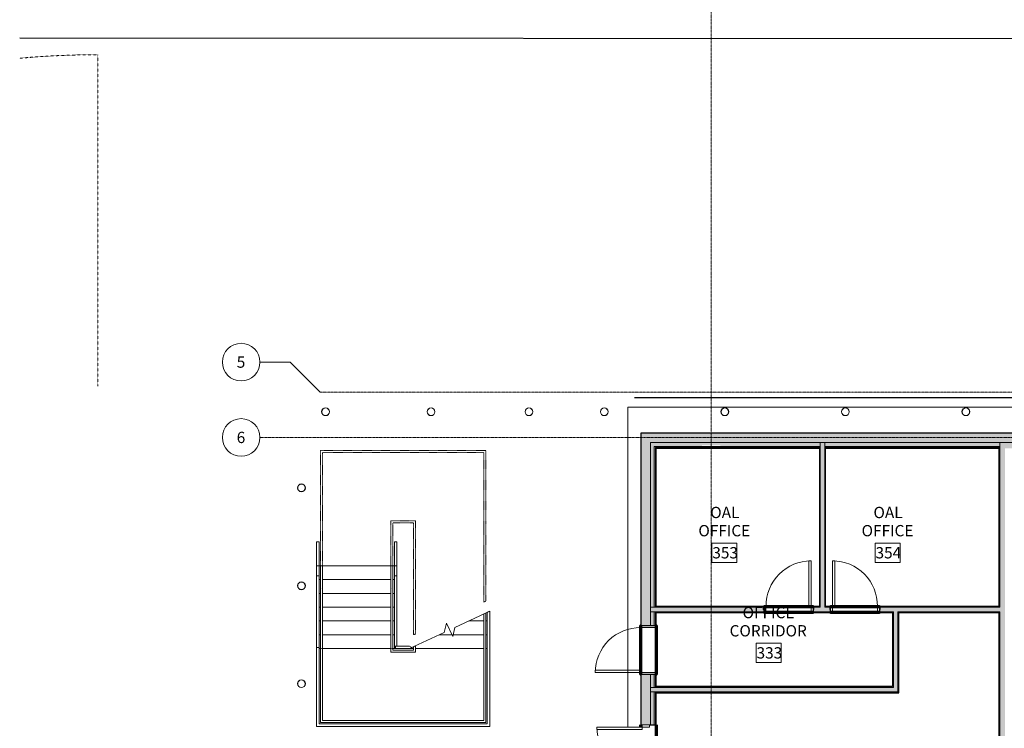
# Model space of a CAD drawing. Units: inches. Extents: x -33250 to -20076, y -6470 to -2209.
# Drawn here: x -33250 to -32466, y -4993 to -4428 of the extents above; entities that cross this region are included whole.
import ezdxf

# ---------------------------------------------------------------- set-up
doc = ezdxf.new("R2010")
doc.units = ezdxf.units.IN
doc.header["$MEASUREMENT"] = 0
for name, pattern in [('Dash 1_8_', [0.25, 0.125, -0.125]), ('Grid Line 1_2_', [0.875, 0.5, -0.125, 0.125, -0.125]), ('Overhead', [0.15625, 0.09375, -0.0625])]:
    doc.linetypes.add(name, pattern=pattern)
for name, color, linetype, lineweight in [('A-AREA-IDEN', 2, 'Continuous', 9), ('A-DETL', 90, 'Continuous', 9), ('A-DOOR', 31, 'Continuous', 13), ('A-DOOR-FRAM', 31, 'Continuous', 20), ('A-FLOR', 192, 'Continuous', 13), ('A-FLOR-HRAL', 11, 'Continuous', 13), ('A-WALL', 113, 'Continuous', 13), ('A-WALL-PATT', 111, 'Continuous', 13), ('L-SITE', 91, 'Continuous', 9), ('S-GRID', 1, 'Continuous', 9), ('S-GRID-IDEN', 1, 'Continuous', 9), ('S-STRS', 31, 'Continuous', 13), ('S-STRS-MBND', 31, 'Continuous', 13)]:
    doc.layers.add(name, color=color, linetype=linetype, lineweight=lineweight)
doc.styles.add('Arial_1', font='arial.ttf', dxfattribs={"height": 9})
doc.styles.add('Arial_2', font='arial.ttf', dxfattribs={"width": 0.9, "height": 9})

# ---------------------------------------------------------------- blocks, each defined once
blk = doc.blocks.new('Railing - 05_Baluster_2x2 Flat Bar-7977709-RAMP LEVEL OVERALL')
at = {"layer": 'A-FLOR-HRAL', "lineweight": 9}
for p, q in [((1, 1), (-1, 1)), ((-1, 1), (-1, 0.92)), ((1, 0.92), (1, 1))]:
    blk.add_line(p, q, dxfattribs=at)
blk = doc.blocks.new('Railing - Railing-8039927-RAMP LEVEL OVERALL')
blk.add_blockref('Railing - 05_Baluster_2x2 Flat Bar-7977709-RAMP LEVEL OVERALL', (-33012.37, -4929.25))
blk = doc.blocks.new('Railing - 05_Baluster_2x2 Flat Bar-7977700-RAMP LEVEL OVERALL')
at = {"layer": 'A-FLOR-HRAL', "lineweight": 9}
for p, q in [((1, 1), (0, 1)), ((1, 0.92), (1, 1)), ((1, -1), (1, 0)), ((0, -1), (1, -1))]:
    blk.add_line(p, q, dxfattribs=at)
blk = doc.blocks.new('Railing - Railing-8039931-RAMP LEVEL OVERALL')
at = {"layer": 'A-FLOR-HRAL', "lineweight": 9}
blk.add_line((-32937.37, -4929.25), (-32937.37, -4928.32), dxfattribs=at)
blk.add_line((-32937.37, -4929.25), (-32937.37, -4928.32), dxfattribs=at)
at = {"extrusion": (0, 0, -1), "zscale": -1}
blk.add_blockref('Railing - 05_Baluster_2x2 Flat Bar-7977700-RAMP LEVEL OVERALL', (32950.37, -4928.25), dxfattribs=at)
blk = doc.blocks.new('Top Rail Type - Top Rail_Internal_-8039949-RAMP LEVEL OVERALL')
at = {"layer": 'A-FLOR-HRAL', "lineweight": 9}
for p, q in [((-33013.37, -4863.25), (-33011.37, -4863.25)), ((-33013.37, -4871.27), (-33013.37, -4863.25)), ((-33011.37, -4871.27), (-33011.37, -4863.25)), ((-33011.37, -4871.27), (-33013.37, -4871.27)), ((-33013.37, -4871.27), (-33013.37, -4872.23)), ((-33011.37, -4872.23), (-33011.37, -4871.27))]:
    blk.add_line(p, q, dxfattribs=at)
blk = doc.blocks.new('Top Rail Type - Top Rail_Internal_-V109-RAMP LEVEL OVERALL')
at = {"layer": 'A-FLOR-HRAL', "lineweight": 9}
for p, q in [((-33013.37, -4872.21), (-33013.37, -4928.25)), ((-33011.37, -4872.21), (-33011.37, -4928.25)), ((-32875.37, -4899.41), (-32877.37, -4900.34)), ((-32877.37, -4940.25), (-32877.37, -4900.34)), ((-32875.37, -4940.25), (-32875.37, -4899.41)), ((-33013.37, -4928.31), (-33013.37, -4929.25)), ((-33013.37, -4929.25), (-33013.37, -4991.25)), ((-33011.37, -4928.31), (-33011.37, -4929.25)), ((-33011.37, -4929.25), (-33011.37, -4989.25)), ((-32877.37, -4989.25), (-32877.37, -4940.25)), ((-32875.37, -4991.25), (-32875.37, -4940.25)), ((-33013.37, -4991.25), (-32875.37, -4991.25)), ((-33011.37, -4989.25), (-32877.37, -4989.25))]:
    blk.add_line(p, q, dxfattribs=at)
blk = doc.blocks.new('Handrail Type - Handrail_Internal_-8039970-RAMP LEVEL OVERALL')
at = {"layer": 'A-FLOR-HRAL', "lineweight": 9}
for p, q in [((-33010.12, -4863.25), (-33010.12, -4882.4)), ((-33008.62, -4882.4), (-33008.62, -4863.25)), ((-33009.29, -4881), (-33009.45, -4881))]:
    blk.add_line(p, q, dxfattribs=at)
at = {"layer": 'A-FLOR-HRAL', "lineweight": 9, "flags": 128}
blk.add_lwpolyline([(-33009.45, -4863.25), (-33009.37, -4863.25), (-33009.3, -4863.25)], dxfattribs=at)
blk = doc.blocks.new('Handrail Type - Handrail_Internal_-V110-RAMP LEVEL OVERALL')
at = {"layer": 'A-FLOR-HRAL', "linetype": 'Overhead', "lineweight": 9}
for p, q in [((-33010.12, -4771.5), (-33010.12, -4819.25)), ((-32878.62, -4771.5), (-33010.12, -4771.5)), ((-33008.62, -4773), (-33008.62, -4819.25)), ((-32880.12, -4773), (-33008.62, -4773)), ((-32880.12, -4830.25), (-32880.12, -4773)), ((-32878.62, -4830.25), (-32878.62, -4771.5)), ((-33010.12, -4819.25), (-33010.12, -4929.25)), ((-33008.62, -4819.25), (-33008.62, -4929.25)), ((-32880.12, -4892.17), (-32880.12, -4830.25)), ((-32878.62, -4891.47), (-32878.62, -4830.25)), ((-32878.62, -4891.47), (-32880.12, -4892.17)), ((-33008.62, -4929.25), (-33010.12, -4929.25))]:
    blk.add_line(p, q, dxfattribs=at)
at = {"layer": 'A-FLOR-HRAL', "lineweight": 9}
for p, q in [((-33008.62, -4863.25), (-33010.12, -4863.25)), ((-33010.12, -4863.25), (-33010.12, -4929.25)), ((-33008.62, -4863.25), (-33008.62, -4929.25)), ((-32878.62, -4900.92), (-32880.12, -4901.62)), ((-32878.62, -4940.25), (-32878.62, -4900.92)), ((-32880.12, -4940.25), (-32880.12, -4901.62)), ((-33010.12, -4929.25), (-33010.12, -4988)), ((-33008.62, -4929.25), (-33008.62, -4986.5)), ((-32880.12, -4986.5), (-32880.12, -4940.25)), ((-32878.62, -4988), (-32878.62, -4940.25)), ((-33008.62, -4986.5), (-32880.12, -4986.5)), ((-33010.12, -4988), (-32878.62, -4988))]:
    blk.add_line(p, q, dxfattribs=at)
blk = doc.blocks.new('Top Rail Type - Top Rail_Internal_-8039991-RAMP LEVEL OVERALL')
at = {"layer": 'A-FLOR-HRAL', "lineweight": 9}
for p, q in [((-32951.37, -4863.25), (-32949.37, -4863.25)), ((-32951.37, -4871.27), (-32951.37, -4863.25)), ((-32949.37, -4871.27), (-32949.37, -4863.25)), ((-32949.37, -4871.27), (-32951.37, -4871.27)), ((-32951.37, -4871.27), (-32951.37, -4872.23)), ((-32949.37, -4872.23), (-32949.37, -4871.27))]:
    blk.add_line(p, q, dxfattribs=at)
blk = doc.blocks.new('Top Rail Type - Top Rail_Internal_-V111-RAMP LEVEL OVERALL')
at = {"layer": 'A-FLOR-HRAL', "lineweight": 9}
for p, q in [((-32951.37, -4872.21), (-32951.37, -4927.25)), ((-32949.37, -4872.21), (-32949.37, -4927.25)), ((-32951.37, -4927.31), (-32951.37, -4928.25)), ((-32950.37, -4928.25), (-32951.37, -4928.25)), ((-32950.37, -4927.25), (-32950.37, -4929.25)), ((-32950.37, -4927.25), (-32939.37, -4927.25)), ((-32950.37, -4929.25), (-32937.37, -4929.25)), ((-32939.37, -4927.25), (-32937.37, -4928.32)), ((-32937.37, -4929.25), (-32937.37, -4928.32))]:
    blk.add_line(p, q, dxfattribs=at)
blk = doc.blocks.new('Handrail Type - Handrail_Internal_-8040008-RAMP LEVEL OVERALL')
at = {"layer": 'A-FLOR-HRAL', "lineweight": 9}
for p, q in [((-32954.12, -4863.25), (-32954.12, -4882.4)), ((-32952.62, -4882.4), (-32952.62, -4863.25)), ((-32953.29, -4881), (-32953.45, -4881))]:
    blk.add_line(p, q, dxfattribs=at)
at = {"layer": 'A-FLOR-HRAL', "lineweight": 9, "flags": 128}
blk.add_lwpolyline([(-32953.45, -4863.25), (-32953.37, -4863.25), (-32953.3, -4863.25)], dxfattribs=at)
blk = doc.blocks.new('Handrail Type - Handrail_Internal_-V112-RAMP LEVEL OVERALL')
at = {"layer": 'A-FLOR-HRAL', "linetype": 'Overhead', "lineweight": 9}
for p, q in [((-32954.12, -4827.5), (-32954.12, -4929.25)), ((-32934.62, -4827.5), (-32954.12, -4827.5)), ((-32952.62, -4829), (-32952.62, -4929.25)), ((-32936.12, -4829), (-32952.62, -4829)), ((-32936.12, -4830.25), (-32936.12, -4829)), ((-32936.12, -4918.29), (-32936.12, -4830.25)), ((-32934.62, -4830.25), (-32934.62, -4827.5)), ((-32934.62, -4917.59), (-32934.62, -4830.25)), ((-32934.62, -4917.59), (-32936.12, -4918.29)), ((-32952.62, -4929.25), (-32954.12, -4929.25))]:
    blk.add_line(p, q, dxfattribs=at)
at = {"layer": 'A-FLOR-HRAL', "lineweight": 9}
for p, q in [((-32952.62, -4863.25), (-32954.12, -4863.25)), ((-32954.12, -4863.25), (-32954.12, -4929.25)), ((-32952.62, -4863.25), (-32952.62, -4929.25)), ((-32954.12, -4929.25), (-32954.12, -4932)), ((-32954.12, -4932), (-32934.62, -4932)), ((-32952.62, -4929.25), (-32952.62, -4930.5)), ((-32952.62, -4930.5), (-32936.12, -4930.5)), ((-32934.62, -4927.04), (-32936.12, -4927.73)), ((-32936.12, -4930.5), (-32936.12, -4927.73)), ((-32934.62, -4932), (-32934.62, -4927.04))]:
    blk.add_line(p, q, dxfattribs=at)
blk = doc.blocks.new('08140016-Doors-Single Flush DDRU - HM_36_84_F-5339170-RAMP LEVEL OVERALL')
at = {"layer": 'A-DOOR'}
for p, q in [((16.15625, -6.5625), (17.90625, -6.5625)), ((16.15625, -42.375), (16.15625, -6.5625)), ((17.90625, -6.5625), (17.90625, -42.375)), ((17.90625, -42.375), (16.15625, -42.375))]:
    blk.add_line(p, q, dxfattribs=at)
at = {"layer": 'A-DOOR', "lineweight": 9}
blk.add_arc((17.90625, -6.5625), 35.8125, 179.5, 270, dxfattribs=at)
at = {"layer": 'A-DOOR-FRAM', "lineweight": 13}
for p, q in [((-20, 6.5625), (-20, 6.0625)), ((-20, 6.5625), (-18, 6.5625)), ((-20, 6.0625), (-19.5, 6.0625)), ((-19.5, 6.0625), (-19.5, -6.0625)), ((-18, 6.5625), (-18, -6.5625)), ((18.000004, 6.5625), (18.000004, -6.5625)), ((18.000004, 6.5625), (20.000004, 6.5625)), ((19.500004, 6.0625), (19.500004, -6.0625)), ((19.500004, 6.0625), (20.000004, 6.0625)), ((20.000004, 6.5625), (20.000004, 6.0625)), ((-20, -6.5625), (-20, -6.0625)), ((-20, -6.0625), (-19.5, -6.0625)), ((-20, -6.5625), (-18, -6.5625)), ((18.000004, -6.5625), (20.000004, -6.5625)), ((19.500004, -6.0625), (20.000004, -6.0625)), ((20.000004, -6.5625), (20.000004, -6.0625))]:
    blk.add_line(p, q, dxfattribs=at)
blk = doc.blocks.new('08130000-Doors-Double Exterior - 72_ x 84_-3997314-RAMP LEVEL OVERALL')
at = {"layer": 'A-DOOR'}
for p, q in [((-36, 5.3125), (-36, 41.3125)), ((-36, 41.3125), (-34.25, 41.3125)), ((-34.25, 41.3125), (-34.25, 5.3125)), ((36, 41.3125), (34.25, 41.3125)), ((34.25, 41.3125), (34.25, 5.3125)), ((36, 5.3125), (36, 41.3125)), ((-34.25, 5.3125), (-36, 5.3125)), ((34.25, 5.3125), (36, 5.3125))]:
    blk.add_line(p, q, dxfattribs=at)
at = {"layer": 'A-DOOR', "lineweight": 9}
for centre, start, end in [((-36, 5.3125), 0, 90), ((36, 5.3125), 90, 180)]:
    blk.add_arc(centre, 36, start, end, dxfattribs=at)
at = {"layer": 'A-DOOR-FRAM', "lineweight": 13}
for p, q in [((-36, 5.3125), (-38, 5.3125)), ((-38, 5.3125), (-38, -0.4375)), ((-36, -0.4375), (-36, 5.3125)), ((36, 5.3125), (36, -0.4375)), ((38, 5.3125), (36, 5.3125)), ((38, -0.4375), (38, 5.3125)), ((-38, -0.4375), (-36, -0.4375)), ((36, -0.4375), (38, -0.4375))]:
    blk.add_line(p, q, dxfattribs=at)
blk = doc.blocks.new('08140016-Doors-Single Flush DDRU - HM_36_96_F-8505605-RAMP LEVEL OVERALL')
at = {"layer": 'A-DOOR'}
for p, q in [((16.15625, 38.75), (16.15625, 2.9375)), ((17.90625, 38.75), (16.15625, 38.75)), ((17.90625, 2.9375), (17.90625, 38.75)), ((16.15625, 2.9375), (17.90625, 2.9375))]:
    blk.add_line(p, q, dxfattribs=at)
at = {"layer": 'A-DOOR', "lineweight": 9}
blk.add_arc((17.90625, 2.9375), 35.8125, 90, 180.5, dxfattribs=at)
at = {"layer": 'A-DOOR-FRAM', "lineweight": 13}
for p, q in [((-20, 2.9375), (-18, 2.9375)), ((-20, 2.9375), (-20, 2.4375)), ((-20, 2.4375), (-19.5, 2.4375)), ((-19.5, -2.4375), (-19.5, 2.4375)), ((-18, -2.9375), (-18, 2.9375)), ((18.000004, -2.9375), (18.000004, 2.9375)), ((18.000004, 2.9375), (20.000004, 2.9375)), ((19.500004, 2.4375), (20.000004, 2.4375)), ((19.500004, -2.4375), (19.500004, 2.4375)), ((20.000004, 2.9375), (20.000004, 2.4375)), ((-20, -2.4375), (-19.5, -2.4375)), ((-20, -2.9375), (-20, -2.4375)), ((-20, -2.9375), (-18, -2.9375)), ((18.000004, -2.9375), (20.000004, -2.9375)), ((19.500004, -2.4375), (20.000004, -2.4375)), ((20.000004, -2.9375), (20.000004, -2.4375))]:
    blk.add_line(p, q, dxfattribs=at)
blk = doc.blocks.new('08140016-Doors-Single Flush DDRU - HM_36_96_F-8503742-RAMP LEVEL OVERALL')
at = {"layer": 'A-DOOR'}
for p, q in [((16.15625, -2.9375), (17.90625, -2.9375)), ((16.15625, -38.75), (16.15625, -2.9375)), ((17.90625, -2.9375), (17.90625, -38.75)), ((17.90625, -38.75), (16.15625, -38.75))]:
    blk.add_line(p, q, dxfattribs=at)
at = {"layer": 'A-DOOR', "lineweight": 9}
blk.add_arc((17.90625, -2.9375), 35.8125, 179.5, 270, dxfattribs=at)
at = {"layer": 'A-DOOR-FRAM', "lineweight": 13}
for p, q in [((-20, 2.9375), (-20, 2.4375)), ((-20, 2.9375), (-18, 2.9375)), ((-20, 2.4375), (-19.5, 2.4375)), ((-19.5, 2.4375), (-19.5, -2.4375)), ((-18, 2.9375), (-18, -2.9375)), ((18.000004, 2.9375), (18.000004, -2.9375)), ((18.000004, 2.9375), (20.000004, 2.9375)), ((19.500004, 2.4375), (19.500004, -2.4375)), ((19.500004, 2.4375), (20.000004, 2.4375)), ((20.000004, 2.9375), (20.000004, 2.4375)), ((-20, -2.9375), (-20, -2.4375)), ((-20, -2.4375), (-19.5, -2.4375)), ((-20, -2.9375), (-18, -2.9375)), ((18.000004, -2.9375), (20.000004, -2.9375)), ((19.500004, -2.4375), (20.000004, -2.4375)), ((20.000004, -2.9375), (20.000004, -2.4375))]:
    blk.add_line(p, q, dxfattribs=at)
blk = doc.blocks.new('323900_Site_Manufactured Metal Bollard 6in - 6_ Diameter-8670992-RAMP LEVEL OVERALL')
at = {"layer": 'L-SITE'}
for radius, start, end in [(3.12, 360, 180), (3, 360, 180), (3.12, 180, 360), (3, 180, 0)]:
    blk.add_arc((0, -3), radius, start, end, dxfattribs=at)
blk = doc.blocks.new('Top Rail Type - Top Rail_Internal_-9739432-RAMP LEVEL OVERALL')
at = {"layer": 'A-FLOR-HRAL', "lineweight": 9}
for p, q in [((-32951.37, -4844.25), (-32949.37, -4844.25)), ((-32951.37, -4844.25), (-32951.37, -4863.25)), ((-32949.37, -4844.25), (-32949.37, -4863.25))]:
    blk.add_line(p, q, dxfattribs=at)
blk = doc.blocks.new('Top Rail Type - Top Rail_Internal_-9739502-RAMP LEVEL OVERALL')
at = {"layer": 'A-FLOR-HRAL', "lineweight": 9}
for p, q in [((-33013.37, -4844.25), (-33011.37, -4844.25)), ((-33013.37, -4844.25), (-33013.37, -4863.25)), ((-33011.37, -4844.25), (-33011.37, -4863.25))]:
    blk.add_line(p, q, dxfattribs=at)
blk = doc.blocks.new('Grid - New-2563268-RAMP LEVEL OVERALL')
at = {"layer": 'S-GRID-IDEN'}
blk.add_circle((0, 0), 0.156, dxfattribs=at)

msp = doc.modelspace()

# ---------------------------------------------------------------- hatches: boundary and pattern name
at = {"layer": 'A-WALL', "lineweight": 5}
h = msp.add_hatch(color=9, dxfattribs=at)
h.paths.add_polyline_path([(-32612.25, -4765.12), (-32315.22, -4765.12), (-32315.22, -4757.5), (-32698.78, -4757.5), (-32698.78, -4765.12), (-32632.29, -4765.12)], flags=0)
h.paths.add_polyline_path([(-32309.62, -4765.12), (-32306.62, -4765.12), (-32306.62, -4757.5), (-32314.78, -4757.5), (-32314.78, -4765.12), (-32311.12, -4765.12)], flags=0)
h.paths.add_polyline_path([(-32747.37, -4765.12), (-32699.22, -4765.12), (-32699.22, -4757.5), (-32755, -4757.5), (-32755, -4765.12)], flags=0)
for points in [[(-32747.37, -4894.44), (-32747.37, -4765.12), (-32755, -4765.12), (-32755, -4894.44), (-32748.94, -4894.44)], [(-32608.62, -4896.25), (-32608.62, -4765.12), (-32612.25, -4765.12), (-32612.25, -4896.25)], [(-32469.19, -5187.25), (-32465.56, -5187.25), (-32465.56, -4765.12), (-32469.19, -4765.12), (-32469.19, -5186.62)], [(-32744.37, -4894.44), (-32743.5, -4894.44), (-32743.5, -4769), (-32744.37, -4769), (-32744.37, -4816.85)], [(-32553.88, -4963.75), (-32550.25, -4963.75), (-32550.25, -4899.87), (-32553.88, -4899.87), (-32553.88, -4960.12)], [(-32743.5, -4963.75), (-32553.88, -4963.75), (-32553.88, -4960.12), (-32747.37, -4960.12), (-32747.37, -4963.75), (-32744.37, -4963.75)]]:
    msp.add_hatch(color=9, dxfattribs=at).paths.add_polyline_path(points, flags=0)
h = msp.add_hatch(color=9, dxfattribs=at)
h.paths.add_polyline_path([(-32632.29, -4769), (-32612.25, -4769), (-32612.25, -4768.12), (-32744.37, -4768.12), (-32744.37, -4769), (-32683.75, -4769)], flags=0)
h.paths.add_polyline_path([(-32310.5, -4769), (-32310.5, -4768.12), (-32465.56, -4768.12), (-32465.56, -4769), (-32311.12, -4769)], flags=0)
h.paths.add_polyline_path([(-32529.38, -4769), (-32469.19, -4769), (-32469.19, -4768.12), (-32608.62, -4768.12), (-32608.62, -4769)], flags=0)
at = {"layer": 'A-WALL', "lineweight": 70}
h = msp.add_hatch(color=254, dxfattribs=at)
h.paths.add_polyline_path([(-32755, -4966.56), (-32747.37, -4966.56), (-32747.37, -4949.87), (-32755, -4949.87)], flags=0)
h.paths.add_polyline_path([(-32747.37, -4910.87), (-32747.37, -4894.44), (-32755, -4894.44), (-32755, -4910.87), (-32748.94, -4910.87)], flags=0)
at = {"layer": 'A-WALL', "lineweight": 5}
h = msp.add_hatch(color=9, dxfattribs=at)
h.paths.add_polyline_path([(-32742.87, -4899.87), (-32656.88, -4899.87), (-32656.88, -4898.06), (-32657.5, -4898.06), (-32657.5, -4896.25), (-32747.37, -4896.25), (-32747.37, -4899.87), (-32743.5, -4899.87)], flags=0)
h.paths.add_polyline_path([(-32617.88, -4899.87), (-32604, -4899.87), (-32604, -4898.06), (-32604.63, -4898.06), (-32604.63, -4896.25), (-32617.25, -4896.25), (-32617.25, -4898.06), (-32617.88, -4898.06)], flags=0)
h.paths.add_polyline_path([(-32469.19, -4899.87), (-32469.19, -4896.25), (-32564.38, -4896.25), (-32564.38, -4898.06), (-32565, -4898.06), (-32565, -4899.87), (-32469.81, -4899.87)], flags=0)
h = msp.add_hatch(color=9, dxfattribs=at)
h.paths.add_polyline_path([(-32744.37, -4966.56), (-32743.5, -4966.56), (-32743.5, -4963.75), (-32744.37, -4963.75)], flags=0)
h.paths.add_polyline_path([(-32744.37, -4960.12), (-32743.5, -4960.12), (-32743.5, -4949.87), (-32744.37, -4949.87)], flags=0)
h.paths.add_polyline_path([(-32743.5, -4910.87), (-32743.5, -4899.87), (-32744.37, -4899.87), (-32744.37, -4910.87)], flags=0)
h.paths.add_polyline_path([(-32743.5, -4896.25), (-32743.5, -4894.44), (-32744.37, -4894.44), (-32744.37, -4896.25)], flags=0)
at = {"layer": 'A-WALL', "lineweight": 70}
h = msp.add_hatch(color=254, dxfattribs=at)
h.paths.add_polyline_path([(-32755, -5193.5), (-32747.37, -5193.5), (-32747.37, -5065.87), (-32755, -5065.87), (-32755, -5185.87)], flags=0)
h.paths.add_polyline_path([(-32747.37, -4989.87), (-32747.37, -4966.56), (-32755, -4966.56), (-32755, -4989.87), (-32748.25, -4989.87)], flags=0)
at = {"layer": 'A-WALL', "lineweight": 5}
h = msp.add_hatch(color=9, dxfattribs=at)
h.paths.add_polyline_path([(-32744.37, -5197.37), (-32743.5, -5197.37), (-32743.5, -5191.5), (-32744.37, -5191.5), (-32744.37, -5196.5)], flags=0)
h.paths.add_polyline_path([(-32744.37, -5187.87), (-32743.5, -5187.87), (-32743.5, -5091.75), (-32744.37, -5091.75), (-32744.37, -5175.38)], flags=0)
h.paths.add_polyline_path([(-32743.5, -5088.12), (-32743.5, -5065.87), (-32744.37, -5065.87), (-32744.37, -5088.12)], flags=0)
h.paths.add_polyline_path([(-32743.5, -4989.87), (-32743.5, -4966.56), (-32744.37, -4966.56), (-32744.37, -4989.87)], flags=0)
at = {"layer": 'A-WALL-PATT', "lineweight": 5}
h = msp.add_hatch(color=9, dxfattribs=at)
h.paths.add_polyline_path([(-32465.56, -4768.12), (-32309.62, -4768.12), (-32309.62, -4768.01), (-32322.26, -4768.01), (-32322.26, -4767.3), (-32315.22, -4767.3), (-32315.22, -4765.12), (-32465.56, -4765.12)], flags=0)
h.paths.add_polyline_path([(-32744.37, -4768.12), (-32612.25, -4768.12), (-32612.25, -4765.12), (-32698.78, -4765.12), (-32698.78, -4767.3), (-32691.74, -4767.3), (-32691.74, -4768.01), (-32706.26, -4768.01), (-32706.26, -4767.3), (-32699.22, -4767.3), (-32699.22, -4765.12), (-32747.37, -4765.12), (-32747.37, -4768.12)], flags=0)
h.paths.add_polyline_path([(-32608.62, -4768.12), (-32469.19, -4768.12), (-32469.19, -4765.12), (-32608.62, -4765.12)], flags=0)
h.paths.add_polyline_path([(-32309.62, -4767.3), (-32309.62, -4765.12), (-32314.78, -4765.12), (-32314.78, -4767.3), (-32310.26, -4767.3)], flags=0)
for points in [[(-32744.37, -4894.44), (-32744.37, -4768.12), (-32747.37, -4768.12), (-32747.37, -4894.44)], [(-32608.62, -4895.62), (-32608, -4895.62), (-32608, -4769.62), (-32608.62, -4769.62), (-32608.62, -4882.04)], [(-32549.63, -4964.37), (-32549.63, -4900.5), (-32550.25, -4900.5), (-32550.25, -4964.37)], [(-32742.87, -4960.12), (-32554.5, -4960.12), (-32554.5, -4959.5), (-32742.87, -4959.5)]]:
    msp.add_hatch(color=9, dxfattribs=at).paths.add_polyline_path(points, flags=0)
at = {"layer": 'A-WALL-PATT', "lineweight": 70}
h = msp.add_hatch(color=254, dxfattribs=at)
h.paths.add_polyline_path([(-32323.54, -4769.62), (-32311.12, -4769.62), (-32311.12, -4769), (-32465.56, -4769), (-32465.56, -4769.62), (-32426.46, -4769.62)], flags=0)
h.paths.add_polyline_path([(-32742.87, -4769.62), (-32612.25, -4769.62), (-32612.25, -4769), (-32743.5, -4769), (-32743.5, -4769.62)], flags=0)
h.paths.add_polyline_path([(-32469.19, -4769.62), (-32469.19, -4769), (-32608.62, -4769), (-32608.62, -4769.62), (-32469.81, -4769.62)], flags=0)
for points in [[(-32743.5, -4894.44), (-32742.87, -4894.44), (-32742.87, -4769.62), (-32743.5, -4769.62), (-32743.5, -4816.85)], [(-32612.87, -4895.62), (-32612.25, -4895.62), (-32612.25, -4769.62), (-32612.87, -4769.62), (-32612.87, -4882.04)], [(-32464.94, -5186.62), (-32464.94, -4769.62), (-32465.56, -4769.62), (-32465.56, -5186.62)], [(-32553.88, -4960.12), (-32553.88, -4900.5), (-32554.5, -4900.5), (-32554.5, -4960.12)], [(-32742.87, -4964.37), (-32550.25, -4964.37), (-32550.25, -4963.75), (-32742.87, -4963.75)]]:
    msp.add_hatch(color=254, dxfattribs=at).paths.add_polyline_path(points, flags=0)
at = {"layer": 'A-WALL-PATT', "lineweight": 5}
h = msp.add_hatch(color=9, dxfattribs=at)
h.paths.add_polyline_path([(-32469.81, -5186.62), (-32469.19, -5186.62), (-32469.19, -5091.75), (-32469.81, -5091.75), (-32469.81, -5092.37)], flags=0)
h.paths.add_polyline_path([(-32469.19, -5088.12), (-32469.19, -4899.87), (-32469.81, -4899.87), (-32469.81, -5088.12)], flags=0)
h.paths.add_polyline_path([(-32469.81, -4896.25), (-32469.19, -4896.25), (-32469.19, -4769.62), (-32469.81, -4769.62), (-32469.81, -4895.62)], flags=0)
h = msp.add_hatch(color=9, dxfattribs=at)
h.paths.add_polyline_path([(-32744.37, -4966.56), (-32744.37, -4963.75), (-32747.37, -4963.75), (-32747.37, -4966.56)], flags=0)
h.paths.add_polyline_path([(-32747.37, -4960.12), (-32744.37, -4960.12), (-32744.37, -4949.87), (-32747.37, -4949.87)], flags=0)
h.paths.add_polyline_path([(-32747.37, -4910.87), (-32744.37, -4910.87), (-32744.37, -4899.87), (-32747.37, -4899.87)], flags=0)
h.paths.add_polyline_path([(-32744.37, -4896.25), (-32744.37, -4894.44), (-32747.37, -4894.44), (-32747.37, -4896.25)], flags=0)
h = msp.add_hatch(color=9, dxfattribs=at)
h.paths.add_polyline_path([(-32743.5, -4966.56), (-32742.87, -4966.56), (-32742.87, -4963.75), (-32743.5, -4963.75)], flags=0)
h.paths.add_polyline_path([(-32742.87, -4960.12), (-32742.87, -4949.87), (-32743.5, -4949.87), (-32743.5, -4960.12)], flags=0)
h.paths.add_polyline_path([(-32743.5, -4910.87), (-32742.87, -4910.87), (-32742.87, -4899.87), (-32743.5, -4899.87)], flags=0)
h.paths.add_polyline_path([(-32743.5, -4896.25), (-32742.87, -4896.25), (-32742.87, -4894.44), (-32743.5, -4894.44)], flags=0)
at = {"layer": 'A-WALL-PATT', "lineweight": 70}
h = msp.add_hatch(color=254, dxfattribs=at)
h.paths.add_polyline_path([(-32617.25, -4898.06), (-32617.25, -4896.25), (-32612.25, -4896.25), (-32612.25, -4895.62), (-32617.88, -4895.62), (-32617.88, -4898.06)], flags=0)
h.paths.add_polyline_path([(-32656.88, -4898.06), (-32656.88, -4895.62), (-32742.87, -4895.62), (-32742.87, -4896.25), (-32657.5, -4896.25), (-32657.5, -4898.06)], flags=0)
h.paths.add_polyline_path([(-32604.63, -4898.06), (-32604, -4898.06), (-32604, -4895.62), (-32608.62, -4895.62), (-32608.62, -4896.25), (-32604.63, -4896.25)], flags=0)
h.paths.add_polyline_path([(-32564.38, -4898.06), (-32564.38, -4896.25), (-32469.81, -4896.25), (-32469.81, -4895.62), (-32565, -4895.62), (-32565, -4898.06)], flags=0)
at = {"layer": 'A-WALL-PATT', "lineweight": 5}
h = msp.add_hatch(color=9, dxfattribs=at)
h.paths.add_polyline_path([(-32554.5, -4900.5), (-32553.88, -4900.5), (-32553.88, -4899.87), (-32565, -4899.87), (-32565, -4900.5)], flags=0)
h.paths.add_polyline_path([(-32742.87, -4900.5), (-32656.88, -4900.5), (-32656.88, -4899.87), (-32742.87, -4899.87)], flags=0)
h.paths.add_polyline_path([(-32604, -4900.5), (-32604, -4899.87), (-32617.88, -4899.87), (-32617.88, -4900.5)], flags=0)
h.paths.add_polyline_path([(-32549.63, -4900.5), (-32469.81, -4900.5), (-32469.81, -4899.87), (-32550.25, -4899.87), (-32550.25, -4900.5)], flags=0)
h = msp.add_hatch(color=9, dxfattribs=at)
h.paths.add_polyline_path([(-32747.37, -5196.5), (-32744.37, -5196.5), (-32744.37, -5191.5), (-32747.37, -5191.5), (-32747.37, -5193.5)], flags=0)
h.paths.add_polyline_path([(-32747.37, -5187.87), (-32744.37, -5187.87), (-32744.37, -5091.75), (-32747.37, -5091.75), (-32747.37, -5175.38)], flags=0)
h.paths.add_polyline_path([(-32744.37, -5088.12), (-32744.37, -5065.87), (-32747.37, -5065.87), (-32747.37, -5088.12)], flags=0)
h.paths.add_polyline_path([(-32744.37, -4989.87), (-32744.37, -4966.56), (-32747.37, -4966.56), (-32747.37, -4989.87)], flags=0)
h = msp.add_hatch(color=9, dxfattribs=at)
h.paths.add_polyline_path([(-32742.87, -5198), (-32742.87, -5191.5), (-32743.5, -5191.5), (-32743.5, -5198)], flags=0)
h.paths.add_polyline_path([(-32742.87, -5187.87), (-32742.87, -5091.75), (-32743.5, -5091.75), (-32743.5, -5187.87)], flags=0)
h.paths.add_polyline_path([(-32742.87, -5088.12), (-32742.87, -5065.87), (-32743.5, -5065.87), (-32743.5, -5088.12)], flags=0)
h.paths.add_polyline_path([(-32742.87, -4989.87), (-32742.87, -4966.56), (-32743.5, -4966.56), (-32743.5, -4989.87)], flags=0)

# ---------------------------------------------------------------- linework, layer by layer
at = {"layer": 'A-AREA-IDEN', "flags": 128}
for points in [[(-32678.63, -4860.52), (-32698.5, -4860.52), (-32698.5, -4845.26), (-32678.63, -4845.26)], [(-32548.63, -4860.52), (-32568.5, -4860.52), (-32568.5, -4845.26), (-32548.63, -4845.26)], [(-32643.4, -4940.28), (-32663.27, -4940.28), (-32663.27, -4925.01), (-32643.4, -4925.01)]]:
    msp.add_lwpolyline(points, close=True, dxfattribs=at)
at = {"layer": 'A-DETL', "lineweight": 30}
for p, q in [((-28718.32, -4446.36), (-33249.8, -4442.81)), ((-32760.05, -4729.32), (-28478.52, -4729.32))]:
    msp.add_line(p, q, dxfattribs=at)
at = {"layer": 'A-DETL', "linetype": 'Dash 1_8_'}
msp.add_line((-33187.51, -4720.08), (-33187.51, -4456.08), dxfattribs=at)
msp.add_arc((-33187.51, -5140.08), 684, 90, 95.22491, dxfattribs=at)
at = {"layer": 'A-FLOR'}
for p, q in [((-32765.37, -4737), (-29264.81, -4737)), ((-32765.37, -4991.87), (-32765.37, -4737))]:
    msp.add_line(p, q, dxfattribs=at)
at = {"layer": 'A-WALL', "lineweight": 30}
for p, q in [((-32699.22, -4757.5), (-32755, -4757.5)), ((-32755, -4757.5), (-32755, -4910.87)), ((-32315.22, -4757.5), (-32698.78, -4757.5)), ((-32742.87, -4769.62), (-32612.87, -4769.62)), ((-32742.87, -4895.62), (-32742.87, -4769.62)), ((-32612.87, -4769.62), (-32612.87, -4895.62)), ((-32608, -4769.62), (-32469.81, -4769.62)), ((-32608, -4895.62), (-32608, -4769.62)), ((-32469.81, -4769.62), (-32469.81, -4895.62)), ((-32656.88, -4895.62), (-32742.87, -4895.62)), ((-32742.87, -4910.87), (-32742.87, -4900.5)), ((-32742.87, -4900.5), (-32656.88, -4900.5)), ((-32656.88, -4900.5), (-32656.88, -4895.62)), ((-32612.87, -4895.62), (-32617.88, -4895.62)), ((-32617.88, -4895.62), (-32617.88, -4900.5)), ((-32617.88, -4900.5), (-32604, -4900.5)), ((-32604, -4895.62), (-32608, -4895.62)), ((-32604, -4900.5), (-32604, -4895.62)), ((-32469.81, -4895.62), (-32565, -4895.62)), ((-32565, -4895.62), (-32565, -4900.5)), ((-32565, -4900.5), (-32554.5, -4900.5)), ((-32554.5, -4900.5), (-32554.5, -4959.5)), ((-32549.63, -4900.5), (-32469.81, -4900.5)), ((-32549.63, -4964.37), (-32549.63, -4900.5)), ((-32469.81, -4900.5), (-32469.81, -5087.5)), ((-32755, -4910.87), (-32742.87, -4910.87)), ((-32755, -4949.87), (-32755, -4989.87)), ((-32742.87, -4949.87), (-32755, -4949.87)), ((-32742.87, -4959.5), (-32742.87, -4949.87)), ((-32554.5, -4959.5), (-32742.87, -4959.5)), ((-32742.87, -4989.87), (-32742.87, -4964.37)), ((-32742.87, -4964.37), (-32549.63, -4964.37)), ((-32755, -4989.87), (-32754, -4989.87)), ((-32748.25, -4989.87), (-32742.87, -4989.87))]:
    msp.add_line(p, q, dxfattribs=at)
at = {"layer": 'A-WALL', "lineweight": 9}
for p, q in [((-32699.22, -4765.12), (-32747.37, -4765.12)), ((-32747.37, -4765.12), (-32747.37, -4910.87)), ((-32612.25, -4768.12), (-32744.37, -4768.12)), ((-32744.37, -4768.12), (-32744.37, -4896.25)), ((-32315.22, -4765.12), (-32698.78, -4765.12)), ((-32612.25, -4896.25), (-32612.25, -4765.12)), ((-32608.62, -4896.25), (-32608.62, -4765.12)), ((-32469.19, -4768.12), (-32608.62, -4768.12)), ((-32469.19, -4765.12), (-32469.19, -4896.25)), ((-32612.25, -4769), (-32743.5, -4769)), ((-32743.5, -4769), (-32743.5, -4896.25)), ((-32469.19, -4769), (-32608.62, -4769)), ((-32657.5, -4896.25), (-32747.37, -4896.25)), ((-32656.88, -4899.87), (-32747.37, -4899.87)), ((-32744.37, -4899.87), (-32744.37, -4910.87)), ((-32743.5, -4899.87), (-32743.5, -4910.87)), ((-32657.5, -4898.06), (-32657.5, -4896.25)), ((-32657.5, -4898.06), (-32656.88, -4898.06)), ((-32617.88, -4898.06), (-32617.25, -4898.06)), ((-32604, -4899.87), (-32617.88, -4899.87)), ((-32612.25, -4896.25), (-32617.25, -4896.25)), ((-32617.25, -4896.25), (-32617.25, -4898.06)), ((-32604.63, -4896.25), (-32608.62, -4896.25)), ((-32604.63, -4898.06), (-32604.63, -4896.25)), ((-32604.63, -4898.06), (-32604, -4898.06)), ((-32565, -4898.06), (-32564.38, -4898.06)), ((-32553.88, -4899.87), (-32565, -4899.87)), ((-32564.38, -4896.25), (-32564.38, -4898.06)), ((-32469.19, -4896.25), (-32564.38, -4896.25)), ((-32553.88, -4899.87), (-32553.88, -4960.12)), ((-32469.19, -4899.87), (-32550.25, -4899.87)), ((-32550.25, -4963.75), (-32550.25, -4899.87)), ((-32469.19, -4899.87), (-32469.19, -5088.12)), ((-32747.37, -4949.87), (-32747.37, -4989.87)), ((-32744.37, -4949.87), (-32744.37, -4960.12)), ((-32743.5, -4949.87), (-32743.5, -4960.12)), ((-32747.37, -4960.12), (-32553.88, -4960.12)), ((-32747.37, -4963.75), (-32550.25, -4963.75)), ((-32744.37, -4963.75), (-32744.37, -4989.87)), ((-32743.5, -4963.75), (-32743.5, -4989.87))]:
    msp.add_line(p, q, dxfattribs=at)
at = {"layer": 'A-WALL', "lineweight": 70}
for p, q in [((-32656.88, -4895.62), (-32617.88, -4895.62)), ((-32617.88, -4900.5), (-32656.88, -4900.5)), ((-32604, -4895.62), (-32565, -4895.62)), ((-32565, -4900.5), (-32604, -4900.5)), ((-32755, -4949.87), (-32755, -4910.87)), ((-32742.87, -4910.87), (-32742.87, -4949.87)), ((-32755, -4991.87), (-32755, -4989.87)), ((-32742.87, -4989.87), (-32742.87, -5065.87))]:
    msp.add_line(p, q, dxfattribs=at)
at = {"layer": 'S-GRID', "linetype": 'Grid Line 1_2_'}
for p, q in [((-32699, -3519.79), (-32699, -6440.32)), ((-21069.17, -4725), (-33010.41, -4725)), ((-21107.7, -4761), (-33058.41, -4761))]:
    msp.add_line(p, q, dxfattribs=at)
at = {"layer": 'S-GRID'}
for p, q in [((-33034.41, -4701), (-33058.41, -4701)), ((-33010.41, -4725), (-33034.41, -4701))]:
    msp.add_line(p, q, dxfattribs=at)
at = {"layer": 'S-STRS', "lineweight": 9}
for p, q in [((-33010.12, -4863.25), (-33011.37, -4863.25)), ((-32954.12, -4863.25), (-33008.62, -4863.25)), ((-32951.37, -4863.25), (-32952.62, -4863.25)), ((-33010.12, -4874.25), (-33011.37, -4874.25)), ((-32954.12, -4874.25), (-33008.62, -4874.25)), ((-32951.37, -4874.25), (-32952.62, -4874.25)), ((-33010.12, -4885.25), (-33011.37, -4885.25)), ((-32954.12, -4885.25), (-33008.62, -4885.25)), ((-32951.37, -4885.25), (-32952.62, -4885.25)), ((-33010.12, -4896.25), (-33011.37, -4896.25)), ((-32954.12, -4896.25), (-33008.62, -4896.25)), ((-32951.37, -4896.25), (-32952.62, -4896.25)), ((-33010.12, -4907.25), (-33011.37, -4907.25)), ((-32954.12, -4907.25), (-33008.62, -4907.25)), ((-32951.37, -4907.25), (-32952.62, -4907.25)), ((-32892.19, -4907.25), (-32880.12, -4907.25)), ((-32878.62, -4907.25), (-32877.37, -4907.25)), ((-33010.12, -4918.25), (-33011.37, -4918.25)), ((-32954.12, -4918.25), (-33008.62, -4918.25)), ((-32951.37, -4918.25), (-32952.62, -4918.25)), ((-32915.78, -4918.25), (-32905.54, -4918.25)), ((-32904.53, -4918.25), (-32880.12, -4918.25)), ((-32878.62, -4918.25), (-32877.37, -4918.25)), ((-33010.12, -4929.25), (-33011.37, -4929.25)), ((-32954.12, -4929.25), (-33008.62, -4929.25)), ((-32951.37, -4929.25), (-32952.62, -4929.25)), ((-32937.37, -4929.25), (-32936.12, -4929.25)), ((-32934.62, -4929.25), (-32880.12, -4929.25)), ((-32878.62, -4929.25), (-32877.37, -4929.25))]:
    msp.add_line(p, q, dxfattribs=at)
at = {"layer": 'S-STRS', "linetype": 'Overhead', "lineweight": 9}
for p, q in [((-33010.12, -4863.25), (-33011.37, -4863.25)), ((-32954.12, -4863.25), (-33008.62, -4863.25)), ((-32951.37, -4863.25), (-32952.62, -4863.25)), ((-33010.12, -4874.25), (-33011.37, -4874.25)), ((-32954.12, -4874.25), (-33008.62, -4874.25)), ((-32951.37, -4874.25), (-32952.62, -4874.25)), ((-33010.12, -4885.25), (-33011.37, -4885.25)), ((-32954.12, -4885.25), (-33008.62, -4885.25)), ((-32951.37, -4885.25), (-32952.62, -4885.25)), ((-33010.12, -4896.25), (-33011.37, -4896.25)), ((-32954.12, -4896.25), (-33008.62, -4896.25)), ((-32951.37, -4896.25), (-32952.62, -4896.25)), ((-33010.12, -4907.25), (-33011.37, -4907.25)), ((-32954.12, -4907.25), (-33008.62, -4907.25)), ((-32951.37, -4907.25), (-32952.62, -4907.25)), ((-32892.19, -4907.25), (-32880.12, -4907.25)), ((-32878.62, -4907.25), (-32877.37, -4907.25)), ((-33010.12, -4918.25), (-33011.37, -4918.25)), ((-32954.12, -4918.25), (-33008.62, -4918.25)), ((-32951.37, -4918.25), (-32952.62, -4918.25)), ((-32915.78, -4918.25), (-32905.54, -4918.25)), ((-32904.53, -4918.25), (-32880.12, -4918.25)), ((-32878.62, -4918.25), (-32877.37, -4918.25)), ((-33010.12, -4929.25), (-33011.37, -4929.25)), ((-32954.12, -4929.25), (-33008.62, -4929.25)), ((-32951.37, -4929.25), (-32952.62, -4929.25)), ((-32937.37, -4929.25), (-32936.12, -4929.25)), ((-32934.62, -4929.25), (-32880.12, -4929.25)), ((-32878.62, -4929.25), (-32877.37, -4929.25))]:
    msp.add_line(p, q, dxfattribs=at)
at = {"layer": 'S-STRS-MBND', "lineweight": 9}
for p, q in [((-32875.37, -4899.41), (-32903.09, -4912.33)), ((-32909.87, -4908.98), (-32911.65, -4916.32)), ((-32904.88, -4919.68), (-32909.87, -4908.98)), ((-32911.65, -4916.32), (-32939.37, -4929.25)), ((-32903.09, -4912.33), (-32904.88, -4919.68))]:
    msp.add_line(p, q, dxfattribs=at)

# ---------------------------------------------------------------- block references
at = {"layer": 'A-DOOR', "lineweight": 9}
msp.add_blockref('08140016-Doors-Single Flush DDRU - HM_36_96_F-8505605-RAMP LEVEL OVERALL', (-32637.38, -4898.06), dxfattribs=at)
for name, p, rotation in [('08140016-Doors-Single Flush DDRU - HM_36_96_F-8503742-RAMP LEVEL OVERALL', (-32584.5, -4898.06), 180), ('08140016-Doors-Single Flush DDRU - HM_36_84_F-5339170-RAMP LEVEL OVERALL', (-32748.94, -4930.37), 269.9999999999998), ('08130000-Doors-Double Exterior - 72_ x 84_-3997314-RAMP LEVEL OVERALL', (-32748.69, -5027.87), 89.99999999999984)]:
    msp.add_blockref(name, p, dxfattribs=dict(at, rotation=rotation))
at = {"layer": 'A-FLOR-HRAL', "lineweight": 9}
for name in ['Handrail Type - Handrail_Internal_-V110-RAMP LEVEL OVERALL', 'Handrail Type - Handrail_Internal_-V112-RAMP LEVEL OVERALL', 'Top Rail Type - Top Rail_Internal_-9739502-RAMP LEVEL OVERALL', 'Top Rail Type - Top Rail_Internal_-9739432-RAMP LEVEL OVERALL', 'Top Rail Type - Top Rail_Internal_-8039949-RAMP LEVEL OVERALL', 'Handrail Type - Handrail_Internal_-8039970-RAMP LEVEL OVERALL', 'Handrail Type - Handrail_Internal_-8040008-RAMP LEVEL OVERALL', 'Top Rail Type - Top Rail_Internal_-8039991-RAMP LEVEL OVERALL', 'Top Rail Type - Top Rail_Internal_-V109-RAMP LEVEL OVERALL', 'Top Rail Type - Top Rail_Internal_-V111-RAMP LEVEL OVERALL', 'Railing - Railing-8039927-RAMP LEVEL OVERALL', 'Railing - Railing-8039931-RAMP LEVEL OVERALL']:
    msp.add_blockref(name, (0, 0), dxfattribs=at)
at = {"layer": 'L-SITE'}
for p in [(-33006.16, -4737.54), (-32922.16, -4737.54), (-32844.16, -4737.54), (-32784.16, -4737.54), (-32688.16, -4737.54), (-32592.16, -4737.54), (-32496.16, -4737.54), (-33025.37, -4798.2), (-33025.37, -4876.2), (-33025.37, -4954.2)]:
    msp.add_blockref('323900_Site_Manufactured Metal Bollard 6in - 6_ Diameter-8670992-RAMP LEVEL OVERALL', p, dxfattribs=at)
at = {"layer": 'S-GRID-IDEN', "xscale": 95.99999999999994, "yscale": 95.99999999999994, "zscale": 95.99999999999994, "rotation": 90}
for p in [(-33073.42, -4701), (-33073.42, -4761)]:
    msp.add_blockref('Grid - New-2563268-RAMP LEVEL OVERALL', p, dxfattribs=at)

# ---------------------------------------------------------------- texts
at = {"layer": 'A-AREA-IDEN', "char_height": 9, "attachment_point": 1, "style": 'Arial_2'}
for s, insert, width in [('OAL', (-32699.78, -4816.29), 27.8154), ('OAL', (-32569.78, -4816.29), 27.8154), ('OFFICE', (-32709.23, -4830.79), 50.7222), ('OFFICE', (-32579.23, -4830.79), 50.7222), ('353', (-32698.13, -4848.39), 22.9068), ('354', (-32568.13, -4848.39), 22.9068), ('OFFICE', (-32674.01, -4896.05), 50.7222), ('CORRIDOR', (-32684.36, -4910.55), 75.8106), ('333', (-32662.89, -4928.14), 22.9068)]:
    msp.add_mtext(s, dxfattribs=dict(at, insert=insert, width=width))
at = {"layer": 'S-GRID-IDEN', "char_height": 9, "width": 8.484, "attachment_point": 1, "style": 'Arial_1'}
for s, insert in [('5', (-33076.95, -4696.5)), ('6', (-33076.95, -4756.5))]:
    msp.add_mtext(s, dxfattribs=dict(at, insert=insert))

doc.saveas('drawing.dxf')
